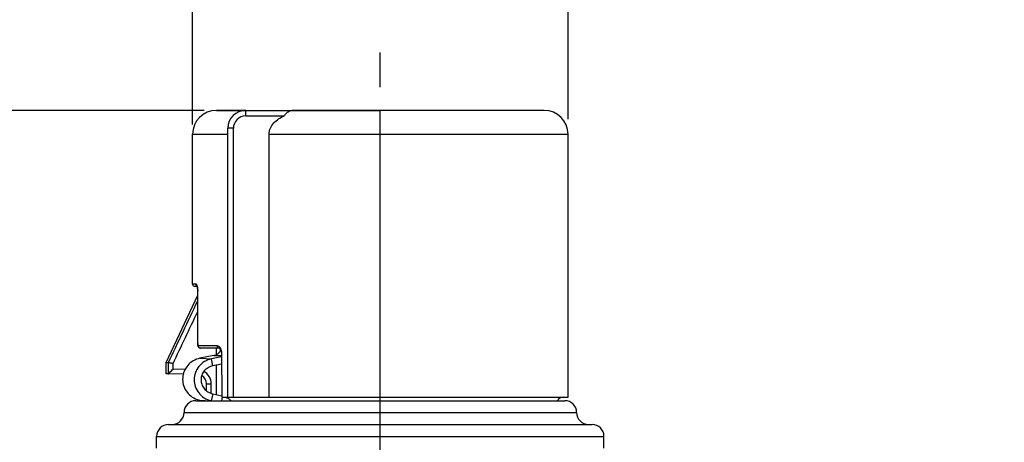
# Model space of a CAD drawing. Units: millimetres. Extents: x 0 to 210, y 0 to 297.
# Drawn here: x 44 to 86, y 246 to 263 of the extents above; entities that cross this region are included whole.
import ezdxf

# ---------------------------------------------------------------- set-up
doc = ezdxf.new("R2010")
doc.units = ezdxf.units.MM
doc.header["$LTSCALE"] = 19.36
doc.linetypes.add('CENTER', pattern=[0.6, 0.375, -0.075, 0.075, -0.075])
doc.layers.get('0').update_dxf_attribs({"linetype": 'CONTINUOUS'})
for name, color, linetype in [('BEZUGSACHSEN', 7, 'CONTINUOUS'), ('RUNDUNGEN', 7, 'CONTINUOUS'), ('ZEICHNUNGSBEMASSUNGEN', 7, 'CONTINUOUS')]:
    doc.layers.add(name, color=color, linetype=linetype)
doc.styles.get("Standard").update_dxf_attribs({"font": 'txt', "width": 0.7})
doc.styles.add('TEXTSTYLE_2', font='gdt', dxfattribs={"width": 0.7})
doc.dimstyles.new('DIMSTYLE_1', dxfattribs={"dimtxt": 3.5, "dimasz": 3.5, "dimexe": 1.5, "dimexo": 0, "dimgap": 0.875, "dimtad": 1, "dimdec": 3, "dimdsep": 46, "dimtxsty": 'STANDARD', "dimblk": '_FILLED', "dimblk1": '_FILLED', "dimblk2": '_FILLED', "dimcen": 0.09, "dimclrt": 5, "dimadec": 0, "dimazin": 0, "dimtp": 0.3, "dimtm": 0.3, "dimtfac": 1, "dimtdec": 3, "dimtofl": 0, "dimtmove": 0, "dimatfit": 3, "dimldrblk": '_FILLED', "dimfxl": 1, "dimtolj": 1, "dimarcsym": 0})
doc.dimstyles.new('DIMSTYLE_2', dxfattribs={"dimtxt": 3.5, "dimasz": 3.5, "dimexe": 1.5, "dimexo": 0, "dimgap": 0.875, "dimtad": 1, "dimdec": 1, "dimdsep": 46, "dimtxsty": 'STANDARD', "dimblk": '_FILLED', "dimblk1": '_FILLED', "dimblk2": '_FILLED', "dimcen": 0.09, "dimclrt": 5, "dimadec": 0, "dimazin": 0, "dimtp": 0.2, "dimtm": 0.2, "dimtfac": 1, "dimtdec": 1, "dimtofl": 0, "dimtmove": 0, "dimatfit": 3, "dimldrblk": '_FILLED', "dimfxl": 1, "dimtolj": 1, "dimarcsym": 0})

# ---------------------------------------------------------------- blocks, each defined once
blk = doc.blocks.new('_FILLED')
at = {"color": 0, "linetype": 'BYBLOCK'}
blk.add_solid([(0, 0), (-1, 0.125), (-1, -0.125)], dxfattribs=at)
blk = doc.blocks.new('*D0')
at = {"layer": 'ZEICHNUNGSBEMASSUNGEN', "color": 2, "linetype": 'CONTINUOUS'}
for p, q in [((52.04, 259.659), (30.947, 259.659)), ((32.447, 259.659), (32.447, 239.559)), ((32.447, 219.459), (32.447, 239.559)), ((57.136, 219.459), (30.947, 219.459))]:
    blk.add_line(p, q, dxfattribs=at)
at = {"layer": 'ZEICHNUNGSBEMASSUNGEN', "color": 2, "linetype": 'CONTINUOUS', "xscale": 3.5, "yscale": 3.5, "zscale": 3.5}
for p, rotation in [((32.447, 259.659), 90), ((32.447, 219.459), 270)]:
    blk.add_blockref('_FILLED', p, dxfattribs=dict(at, rotation=rotation))
at = {"layer": 'ZEICHNUNGSBEMASSUNGEN', "color": 5, "linetype": 'CONTINUOUS', "insert": (28.041, 239.559), "char_height": 3.5, "width": 34.125, "attachment_point": 2, "rotation": 90, "line_spacing_factor": 0.9}
blk.add_mtext('\\Q15.0;41{\\Ftxt.shx;\\W1.000000;\\H3.500000; }[1.614]', dxfattribs=at)
blk = doc.blocks.new('*D1')
at = {"layer": 'ZEICHNUNGSBEMASSUNGEN', "color": 2, "linetype": 'CONTINUOUS'}
for p, q in [((51.555, 259.062), (51.555, 271.259)), ((67.335, 259.292), (67.335, 271.259)), ((51.555, 269.759), (45.555, 269.759)), ((45.555, 269.759), (59.445, 269.759)), ((99.434, 269.759), (59.445, 269.759)), ((67.335, 269.759), (99.434, 269.759))]:
    blk.add_line(p, q, dxfattribs=at)
at = {"layer": 'ZEICHNUNGSBEMASSUNGEN', "color": 2, "linetype": 'CONTINUOUS', "xscale": 3.5, "yscale": 3.5, "zscale": 3.5}
blk.add_blockref('_FILLED', (51.555, 269.759), dxfattribs=at)
at = {"layer": 'ZEICHNUNGSBEMASSUNGEN', "color": 2, "linetype": 'CONTINUOUS', "xscale": 3.5, "yscale": 3.5, "zscale": 3.5, "rotation": 180}
blk.add_blockref('_FILLED', (67.335, 269.759), dxfattribs=at)
at = {"layer": 'ZEICHNUNGSBEMASSUNGEN', "color": 5, "linetype": 'CONTINUOUS', "insert": (68.768, 274.165), "char_height": 3.5, "width": 46, "attachment_point": 1, "line_spacing_factor": 0.9, "style": 'TEXTSTYLE_2'}
blk.add_mtext('\\Q15.0;{\\Fgdt;n}\\Ftxt;15,8{\\Ftxt.shx;\\W1.000000;\\H3.500000; }[.622]', dxfattribs=at)

msp = doc.modelspace()

# ---------------------------------------------------------------- linework, layer by layer
at = {"color": 7, "linetype": 'CONTINUOUS'}
for p, q in [((52.5552, 259.659), (59.4452, 259.659)), ((53.7884, 259.4262), (55.4039, 259.4262)), ((53.2712, 247.609), (53.2712, 258.909)), ((54.7673, 247.609), (54.7673, 258.659)), ((51.6952, 247.459), (67.1952, 247.459)), ((53.0384, 247.609), (67.3352, 247.609)), ((50.5452, 246.459), (68.3452, 246.459)), ((50.0452, 245.459), (50.0452, 245.959)), ((68.8452, 245.459), (68.8452, 245.959))]:
    msp.add_line(p, q, dxfattribs=at)
at = {"color": 9, "linetype": 'CONTINUOUS'}
for p, q in [((53.7884, 259.4262), (53.7884, 259.659)), ((53.2712, 258.909), (53.0384, 258.909)), ((54.7673, 258.659), (59.4452, 258.659)), ((51.1952, 246.959), (67.6952, 246.959)), ((50.0452, 245.959), (68.8452, 245.959))]:
    msp.add_line(p, q, dxfattribs=at)
at = {"color": 7, "linetype": 'CONTINUOUS'}
for centre, radius, start, end in [((53.7884, 258.909), 0.5172, 90, 180), ((51.6952, 246.959), 0.5, 90, 180), ((67.1952, 246.959), 0.5, 0, 90), ((50.6952, 246.959), 0.5, 270, 360), ((68.1952, 246.959), 0.5, 180, 270), ((50.5452, 245.959), 0.5, 90, 180), ((68.3452, 245.959), 0.5, 0, 90)]:
    msp.add_arc(centre, radius, start, end, dxfattribs=at)
for points, knots in [([(55.4039, 259.4262), (55.4293, 259.461), (55.4803, 259.5237), (55.5651, 259.5994), (55.6533, 259.6476), (55.7156, 259.659), (55.745, 259.659)], [0, 0, 0, 0, 0.3027742, 0.5652443, 0.7930185, 1, 1, 1, 1]), ([(54.7673, 258.659), (54.7673, 258.7029), (54.7773, 258.791), (54.8341, 258.9579), (54.963, 259.1405), (55.1685, 259.3073), (55.3238, 259.3904), (55.4039, 259.4262)], [0, 0, 0, 0, 0.125155, 0.2503569, 0.4999027, 0.7498606, 1, 1, 1, 1])]:
    msp.add_open_spline(points, degree=3, knots=knots, dxfattribs=at)
at = {"layer": 'BEZUGSACHSEN', "color": 7, "linetype": 'CENTER'}
msp.add_line((59.4452, 217.0802), (59.4452, 262.659), dxfattribs=at)
at = {"layer": 'BEZUGSACHSEN', "color": 9, "linetype": 'CONTINUOUS'}
for p, q in [((51.5552, 258.659), (53.0384, 258.659)), ((51.8619, 249.2404), (52.3486, 249.2149)), ((52.4464, 249.3572), (52.7669, 249.3564)), ((51.848, 247.4831), (52.3347, 247.4576)), ((52.7976, 247.6066), (52.7648, 247.459))]:
    msp.add_line(p, q, dxfattribs=at)
at = {"layer": 'BEZUGSACHSEN', "color": 7, "linetype": 'CONTINUOUS'}
for p, q in [((53.0384, 247.609), (53.0384, 258.909)), ((50.4452, 249.059), (51.7696, 251.8992)), ((52.4072, 248.9217), (52.3486, 249.2149)), ((50.4452, 248.5887), (50.4452, 249.059)), ((52.771, 248.9943), (52.4072, 248.9217)), ((52.3996, 247.75), (52.3347, 247.4576)), ((52.3996, 247.75), (52.7861, 247.6642))]:
    msp.add_line(p, q, dxfattribs=at)
at = {"layer": 'BEZUGSACHSEN', "color": 3, "linetype": 'CONTINUOUS'}
for p, q in [((52.4464, 249.3572), (51.8619, 249.2404)), ((52.7676, 249.2986), (52.3486, 249.2149)), ((51.848, 247.4831), (51.9562, 247.459))]:
    msp.add_line(p, q, dxfattribs=at)
at = {"layer": 'BEZUGSACHSEN', "color": 7, "linetype": 'CONTINUOUS'}
for centre, radius, end in [((53.7884, 258.909), 0.75, 180), ((67.1452, 247.309), 0.3, 149.90507)]:
    msp.add_arc(centre, radius, 90, end, dxfattribs=at)
at = {"layer": 'BEZUGSACHSEN', "color": 3, "linetype": 'CONTINUOUS'}
for centre, radius, start, end in [((52.4865, 249.6513), 0.2512, 344.26577, 349.10711), ((52.0548, 248.3912), 0.9313, 250.74504, 257.17234)]:
    msp.add_arc(centre, radius, start, end, dxfattribs=at)
for points, knots in [([(52.6804, 249.4898), (52.6831, 249.4933), (52.6936, 249.5074), (52.7028, 249.5224), (52.7088, 249.534)], [0, 0, 0, 0, 0.2543568, 1, 1, 1, 1]), ([(52.7088, 249.534), (52.7108, 249.538), (52.7185, 249.5539), (52.7247, 249.5705), (52.7282, 249.5832)], [0, 0, 0, 0, 0.2533413, 1, 1, 1, 1]), ([(51.8619, 249.2404), (51.7633, 249.2199), (51.5735, 249.1468), (51.3429, 248.9543), (51.1888, 248.7033), (51.1235, 248.4202), (51.1514, 248.1311), (51.2713, 247.8627), (51.4745, 247.6422), (51.6527, 247.5451), (51.7476, 247.5119)], [0, 0, 0, 0, 0.1291951, 0.2555138, 0.3788824, 0.5004094, 0.621856, 0.7450129, 0.8710542, 1, 1, 1, 1]), ([(52.3486, 249.2149), (52.2459, 249.1935), (52.0485, 249.1159), (51.8123, 248.9104), (51.6608, 248.6434), (51.607, 248.3452), (51.6548, 248.0453), (51.8016, 247.7741), (52.0349, 247.5628), (52.2319, 247.481), (52.3347, 247.4576)], [0, 0, 0, 0, 0.128903, 0.2547907, 0.3776756, 0.4988581, 0.6202897, 0.7438286, 0.8705151, 1, 1, 1, 1]), ([(52.4464, 249.3572), (52.4936, 249.3654), (52.5817, 249.3957), (52.6538, 249.4557), (52.6804, 249.4898)], [0, 0, 0, 0, 0.5253492, 1, 1, 1, 1])]:
    msp.add_open_spline(points, degree=3, knots=knots, dxfattribs=at)
at = {"layer": 'BEZUGSACHSEN', "color": 7, "linetype": 'CONTINUOUS'}
msp.add_open_spline([(52.4072, 248.9217), (52.3368, 248.9076), (52.2016, 248.8565), (52.039, 248.7201), (51.9345, 248.542), (51.8975, 248.3425), (51.9311, 248.1419), (52.0329, 247.9608), (52.194, 247.82), (52.329, 247.7657), (52.3996, 247.75)], degree=3, knots=[0, 0, 0, 0, 0.1305636, 0.2568343, 0.3788139, 0.4983606, 0.6182643, 0.7411838, 0.8686027, 1, 1, 1, 1], dxfattribs=at)
at = {"layer": 'RUNDUNGEN', "color": 7, "linetype": 'CONTINUOUS'}
for p, q in [((53.7884, 259.659), (52.5552, 259.659)), ((66.3352, 259.659), (55.7448, 259.659)), ((51.5552, 252.359), (51.5552, 258.659)), ((67.3352, 247.609), (67.3352, 258.659)), ((51.7483, 252.259), (51.6552, 252.259)), ((51.7696, 249.859), (51.7696, 252.059)), ((52.6813, 249.659), (51.8951, 249.659)), ((52.5452, 249.659), (52.5452, 249.3872)), ((52.7657, 249.4631), (52.7867, 247.609)), ((50.4452, 249.059), (50.5392, 249.059)), ((52.5452, 248.9492), (52.5452, 247.7177)), ((50.5346, 248.5872), (50.4453, 248.5887)), ((51.164, 248.5762), (50.5392, 248.5871)), ((52.1452, 247.8697), (52.1452, 248.166)), ((52.7868, 247.609), (53.0384, 247.609))]:
    msp.add_line(p, q, dxfattribs=at)
at = {"layer": 'RUNDUNGEN', "color": 9, "linetype": 'CONTINUOUS'}
for p, q in [((59.4452, 247.609), (59.4452, 259.659)), ((59.4452, 258.659), (67.3352, 258.659)), ((51.704, 252.359), (51.5552, 252.359)), ((51.7696, 252.059), (51.7725, 252.059)), ((51.7725, 249.859), (51.7725, 252.059)), ((51.7696, 249.859), (51.7725, 249.859)), ((52.5949, 249.759), (51.7983, 249.759)), ((51.8951, 249.659), (51.8935, 249.6591)), ((52.6813, 249.659), (52.6806, 249.659)), ((52.803, 247.609), (52.7817, 249.4643)), ((50.5392, 248.5897), (50.5392, 249.059)), ((50.7336, 248.7836), (50.7336, 249.0147)), ((51.2405, 248.7748), (50.7336, 248.7836)), ((52.1452, 248.166), (52.3417, 248.166)), ((52.3417, 247.7666), (52.3417, 248.166))]:
    msp.add_line(p, q, dxfattribs=at)
at = {"layer": 'RUNDUNGEN', "color": 7, "linetype": 'CONTINUOUS'}
for points in [[(51.7389, 252.288), (51.7379, 252.2895), (51.7393, 252.2866), (51.7426, 252.2782), (51.7468, 252.2648), (51.7515, 252.2464), (51.7562, 252.2235)], [(51.7483, 252.259), (51.7511, 252.2483), (51.7557, 252.2261)], [(51.7562, 252.2235), (51.7606, 252.1963), (51.7643, 252.1652), (51.7673, 252.1305), (51.7691, 252.0929)], [(51.7639, 252.1691), (51.7669, 252.1352), (51.7689, 252.0982), (51.7696, 252.0591)], [(51.7696, 249.859), (51.77, 249.8381), (51.7724, 249.8067), (51.7767, 249.7784), (51.7829, 249.7531), (51.7915, 249.7301)], [(51.7915, 249.7301), (51.8039, 249.7083), (51.8205, 249.6889), (51.841, 249.6736), (51.8648, 249.6634), (51.89, 249.6592), (51.8935, 249.6591)], [(52.6806, 249.659), (52.6823, 249.6589), (52.6875, 249.657), (52.6965, 249.6513), (52.7088, 249.6397), (52.7221, 249.6225), (52.7348, 249.6007), (52.7459, 249.575)], [(52.7459, 249.575), (52.7548, 249.5465), (52.7612, 249.516), (52.7649, 249.4844), (52.7657, 249.4631)]]:
    msp.add_lwpolyline(points, dxfattribs=at)
for centre, radius, start, end in [((52.5552, 258.659), 1, 90.00006, 180), ((66.3352, 258.659), 1, 0, 89.99994), ((51.6552, 252.359), 0.1, 180, 269.99989), ((51.7452, 248.166), 0.4, 0, 61.03713)]:
    msp.add_arc(centre, radius, start, end, dxfattribs=at)
at = {"layer": 'RUNDUNGEN', "color": 9, "linetype": 'CONTINUOUS'}
for centre, radius, start, end in [((52.3651, 249.4655), 0.416, 11.30117, 17.00231), ((52.3376, 249.4602), 0.4441, 5.86371, 11.28068), ((52.331, 249.4592), 0.4508, 0.64927, 5.90813), ((51.7417, 248.166), 0.6, 0.00003, 61.10521)]:
    msp.add_arc(centre, radius, start, end, dxfattribs=at)
for points, knots in [([(51.7445, 252.2957), (51.7418, 252.3049), (51.7361, 252.3214), (51.7255, 252.3437), (51.7128, 252.359), (51.704, 252.359)], [0, 0, 0, 0, 0.372375, 0.6605305, 1, 1, 1, 1]), ([(51.7407, 252.281), (51.7287, 252.2908), (51.7155, 252.3083), (51.7087, 252.3281), (51.7074, 252.3332)], [0, 0, 0, 0, 0.7468958, 1, 1, 1, 1]), ([(51.7556, 252.2503), (51.7548, 252.2544), (51.7516, 252.2697), (51.7478, 252.2848), (51.7445, 252.2957)], [0, 0, 0, 0, 0.269371, 1, 1, 1, 1]), ([(51.7651, 252.1897), (51.7644, 252.1951), (51.7618, 252.2153), (51.7585, 252.2355), (51.7556, 252.2503)], [0, 0, 0, 0, 0.2638043, 1, 1, 1, 1]), ([(51.7725, 252.059), (51.7725, 252.0703), (51.7719, 252.1139), (51.7689, 252.1576), (51.7651, 252.1897)], [0, 0, 0, 0, 0.2582708, 1, 1, 1, 1]), ([(51.7983, 249.759), (51.7942, 249.759), (51.7881, 249.7657), (51.7835, 249.776), (51.7779, 249.794), (51.7737, 249.822), (51.7725, 249.846), (51.7725, 249.859)], [0, 0, 0, 0, 0.1146119, 0.2080432, 0.3278073, 0.6356275, 1, 1, 1, 1]), ([(51.8935, 249.6591), (51.8811, 249.6593), (51.8558, 249.6649), (51.8241, 249.6873), (51.8033, 249.7204), (51.7983, 249.7462), (51.7983, 249.759)], [0, 0, 0, 0, 0.2460152, 0.4946615, 0.7465184, 1, 1, 1, 1]), ([(52.7091, 249.6937), (52.6938, 249.713), (52.6605, 249.745), (52.6153, 249.7591), (52.5949, 249.759)], [0, 0, 0, 0, 0.5468617, 1, 1, 1, 1]), ([(52.6806, 249.659), (52.6693, 249.6592), (52.6461, 249.6649), (52.6077, 249.6954), (52.5949, 249.7341), (52.5949, 249.759)], [0, 0, 0, 0, 0.2346047, 0.4800763, 1, 1, 1, 1]), ([(52.763, 249.5872), (52.7598, 249.5977), (52.7465, 249.6353), (52.727, 249.671), (52.7091, 249.6937)], [0, 0, 0, 0, 0.2740293, 1, 1, 1, 1]), ([(52.7657, 249.4631), (52.7657, 249.4635), (52.7679, 249.4632), (52.7702, 249.4639), (52.7756, 249.4639), (52.7795, 249.4642), (52.7817, 249.4643)], [0, 0, 0, 0, 0.0678702, 0.2615911, 0.5747269, 1, 1, 1, 1])]:
    msp.add_open_spline(points, degree=3, knots=knots, dxfattribs=at)
for points in [[(51.7074, 252.3332), (51.7052, 252.3416), (51.704, 252.3503), (51.704, 252.359)], [(50.5387, 249.059), (50.9483, 249.9255), (51.3584, 250.7917), (51.7696, 251.6574)], [(50.7336, 249.0147), (51.0784, 249.7446), (51.4237, 250.4743), (51.7696, 251.2036)]]:
    msp.add_open_spline(points, degree=3, dxfattribs=at)
at = {"layer": 'RUNDUNGEN', "color": 7, "linetype": 'CONTINUOUS'}
for points, knots in [([(50.7336, 249.0147), (50.7109, 249.0198), (50.6777, 249.0272), (50.6351, 249.0369), (50.6071, 249.0433), (50.5829, 249.0486), (50.5634, 249.0532), (50.5495, 249.0568), (50.542, 249.0591), (50.5392, 249.059)], [0, 0, 0, 0, 0.3500568, 0.5116353, 0.6573815, 0.7827904, 0.8841349, 0.9578617, 1, 1, 1, 1]), ([(50.5599, 248.6111), (50.5715, 248.6229), (50.6291, 248.6807), (50.6872, 248.738), (50.7336, 248.7836)], [0, 0, 0, 0, 0.2025884, 1, 1, 1, 1]), ([(50.5346, 248.5872), (50.5349, 248.5871), (50.5368, 248.5874), (50.5383, 248.5886), (50.5392, 248.5897)], [0, 0, 0, 0, 0.2157802, 1, 1, 1, 1]), ([(50.5392, 248.5897), (50.5403, 248.5909), (50.5471, 248.5981), (50.5541, 248.6052), (50.5599, 248.6111)], [0, 0, 0, 0, 0.1600372, 1, 1, 1, 1]), ([(53.0309, 247.5677), (53.0687, 247.5489), (53.1157, 247.5148), (53.1511, 247.4708), (53.1592, 247.4592)], [0, 0, 0, 0, 0.7490473, 1, 1, 1, 1])]:
    msp.add_open_spline(points, degree=3, knots=knots, dxfattribs=at)
msp.add_open_spline([(52.8867, 247.6076), (52.9364, 247.6034), (52.9862, 247.5899), (53.0309, 247.5677)], degree=3, dxfattribs=at)

# ---------------------------------------------------------------- dimensions: what is measured, and where the dimension line sits
at = {"layer": 'ZEICHNUNGSBEMASSUNGEN', "color": 2, "linetype": 'CONTINUOUS'}
dim = msp.add_linear_dim(base=(67.3352, 269.7591), p1=(51.5552, 259.0619), p2=(67.3352, 259.2921), text='%%c<>', dimstyle='DIMSTYLE_2', dxfattribs=at)
dim.commit()
dim.dimension.update_dxf_attribs({"geometry": '*D1', "text_midpoint": (84.1011, 269.7591), "dimtype": 160})
dim = msp.add_linear_dim(base=(32.447, 219.459), p1=(52.0396, 259.659), p2=(57.1364, 219.459), angle=270, dimstyle='DIMSTYLE_1', dxfattribs=at)
dim.commit()
dim.dimension.update_dxf_attribs({"geometry": '*D0', "text_midpoint": (32.447, 239.559), "dimtype": 160})

doc.saveas('drawing.dxf')
